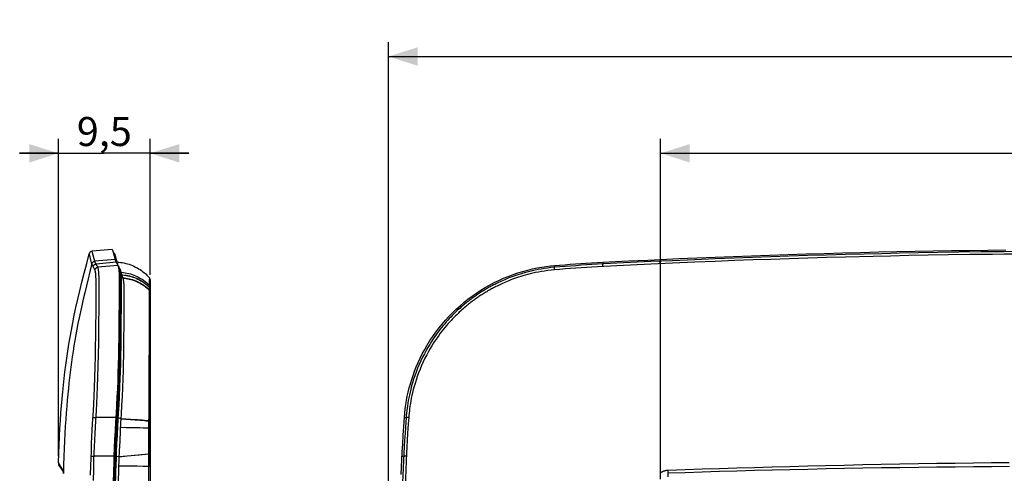
# Model space of a CAD drawing. Units: millimetres. Extents: x -110 to 94, y -83 to 105.
# Drawn here: x -110 to -9, y 58 to 105 of the extents above; entities that cross this region are included whole.
import ezdxf

# ---------------------------------------------------------------- set-up
doc = ezdxf.new("R2010")
doc.units = ezdxf.units.MM
doc.header["$LTSCALE"] = 16.335
doc.layers.get('0').update_dxf_attribs({"linetype": 'CONTINUOUS'})
for name, color, linetype in [('DRAFT', 7, 'CONTINUOUS'), ('RACCORDO', 7, 'CONTINUOUS'), ('SUPERFICI', 7, 'CONTINUOUS')]:
    doc.layers.add(name, color=color, linetype=linetype)
doc.styles.get("Standard").update_dxf_attribs({"font": 'txt', "width": 0.8})
doc.dimstyles.new('DIMSTYLE_1', dxfattribs={"dimtxt": 3, "dimasz": 3, "dimexe": 0.18, "dimexo": 0.0625, "dimgap": 0.09, "dimtad": 1, "dimdec": 1, "dimdsep": 46, "dimtxsty": 'STANDARD', "dimblk": '_FILLED', "dimblk1": '_FILLED', "dimblk2": '_FILLED', "dimcen": 0.09, "dimadec": 0, "dimazin": 0, "dimtfac": 1, "dimtdec": 1, "dimtofl": 0, "dimtmove": 0, "dimatfit": 3, "dimldrblk": '_FILLED', "dimfxl": 1, "dimtolj": 1, "dimarcsym": 0})
doc.dimstyles.new('DIMSTYLE_2', dxfattribs={"dimtxt": 3, "dimasz": 3, "dimexe": 0.18, "dimexo": 0.0625, "dimgap": 0.09, "dimtad": 1, "dimdsep": 46, "dimtxsty": 'STANDARD', "dimblk": '_FILLED', "dimblk1": '_FILLED', "dimblk2": '_FILLED', "dimcen": 0.09, "dimadec": 0, "dimazin": 0, "dimtfac": 1, "dimtofl": 0, "dimtmove": 0, "dimatfit": 3, "dimldrblk": '_FILLED', "dimfxl": 1, "dimtolj": 1, "dimarcsym": 0})

# ---------------------------------------------------------------- blocks, each defined once
blk = doc.blocks.new('_FILLED')
at = {"color": 0, "linetype": 'BYBLOCK'}
blk.add_solid([(0, 0), (-1, 0.317), (-1, -0.317)], dxfattribs=at)
blk = doc.blocks.new('*D0')
at = {"color": 7, "linetype": 'CONTINUOUS'}
for p, q in [((-106.4, 59.66), (-106.4, 92.47)), ((-96.91, 78.42), (-96.91, 92.47)), ((-106.4, 90.97), (-110.4, 90.97)), ((-110.4, 90.97), (-101.65, 90.97)), ((-92.91, 90.97), (-101.65, 90.97)), ((-96.91, 90.97), (-92.91, 90.97))]:
    blk.add_line(p, q, dxfattribs=at)
at = {"color": 7, "linetype": 'CONTINUOUS', "xscale": 3, "yscale": 3, "zscale": 3}
blk.add_blockref('_FILLED', (-106.4, 90.97), dxfattribs=at)
at = {"color": 7, "linetype": 'CONTINUOUS', "xscale": 3, "yscale": 3, "zscale": 3, "rotation": 180}
blk.add_blockref('_FILLED', (-96.91, 90.97), dxfattribs=at)
at = {"color": 7, "linetype": 'CONTINUOUS', "insert": (-101.65, 94.72), "char_height": 3, "width": 6.2143, "attachment_point": 2, "line_spacing_factor": 0.9}
blk.add_mtext('9,5', dxfattribs=at)
blk = doc.blocks.new('*D1')
at = {"color": 7, "linetype": 'CONTINUOUS'}
for p, q in [((-72.27, -0.47), (-72.27, 102.47)), ((74.23, -0.47), (74.23, 102.47)), ((-72.27, 100.97), (0.98, 100.97)), ((74.23, 100.97), (0.98, 100.97))]:
    blk.add_line(p, q, dxfattribs=at)
at = {"color": 7, "linetype": 'CONTINUOUS', "xscale": 3, "yscale": 3, "zscale": 3, "rotation": 180}
blk.add_blockref('_FILLED', (-72.27, 100.97), dxfattribs=at)
at = {"color": 7, "linetype": 'CONTINUOUS', "xscale": 3, "yscale": 3, "zscale": 3}
blk.add_blockref('_FILLED', (74.23, 100.97), dxfattribs=at)
at = {"color": 7, "linetype": 'CONTINUOUS', "insert": (0.98, 104.72), "char_height": 3, "width": 10.2857, "attachment_point": 2, "line_spacing_factor": 0.9}
blk.add_mtext('146,5', dxfattribs=at)
blk = doc.blocks.new('*D3')
at = {"color": 7, "linetype": 'CONTINUOUS'}
for p, q in [((-44.14, 57.28), (-44.14, 92.47)), ((46.09, 57.28), (46.09, 92.47)), ((-44.14, 90.97), (0.98, 90.97)), ((46.09, 90.97), (0.98, 90.97))]:
    blk.add_line(p, q, dxfattribs=at)
at = {"color": 7, "linetype": 'CONTINUOUS', "xscale": 3, "yscale": 3, "zscale": 3, "rotation": 180}
blk.add_blockref('_FILLED', (-44.14, 90.97), dxfattribs=at)
at = {"color": 7, "linetype": 'CONTINUOUS', "xscale": 3, "yscale": 3, "zscale": 3}
blk.add_blockref('_FILLED', (46.09, 90.97), dxfattribs=at)
at = {"color": 7, "linetype": 'CONTINUOUS', "insert": (0.98, 94.72), "char_height": 3, "width": 8.7857, "attachment_point": 2, "line_spacing_factor": 0.9}
blk.add_mtext('90,2', dxfattribs=at)

msp = doc.modelspace()

# ---------------------------------------------------------------- linework, layer by layer
at = {"color": 7, "linetype": 'CONTINUOUS'}
for p, q in [((-100.304, 79.612), (-100.28, 79.522)), ((-99.638, 77.342), (-99.634, 77.243)), ((-99.634, 77.243), (-99.63, 77.145)), ((-99.63, 77.145), (-99.627, 77.049)), ((-99.627, 77.049), (-99.624, 76.908)), ((-99.624, 76.908), (-99.621, 76.765)), ((-99.621, 76.765), (-99.619, 76.616)), ((-99.619, 76.616), (-99.617, 76.406)), ((-99.617, 76.406), (-99.616, 76.067)), ((-99.616, 75.611), (-99.623, 74.422)), ((-99.616, 76.067), (-99.616, 75.611)), ((-99.623, 74.422), (-99.635, 73.065)), ((-99.635, 73.065), (-99.648, 71.882)), ((-99.648, 71.882), (-99.661, 71.012)), ((-99.661, 71.012), (-99.679, 70.01)), ((-99.696, 69.281), (-99.716, 68.495)), ((-99.679, 70.01), (-99.696, 69.281)), ((-99.716, 68.495), (-99.742, 67.656)), ((-99.742, 67.656), (-99.774, 66.765)), ((-99.774, 66.765), (-99.813, 65.849)), ((-99.813, 65.849), (-99.857, 64.923)), ((-99.857, 64.923), (-99.906, 64.018)), ((-99.959, 63.136), (-100.006, 62.277)), ((-99.935, 63.536), (-99.959, 63.136)), ((-99.906, 64.018), (-99.935, 63.536)), ((-100.006, 62.277), (-100.06, 61.205)), ((-100.06, 61.205), (-100.103, 60.218)), ((-100.103, 60.218), (-100.134, 59.403)), ((-100.134, 59.403), (-100.167, 58.392)), ((-100.167, 58.392), (-100.205, 56.872))]:
    msp.add_line(p, q, dxfattribs=at)
msp.add_lwpolyline([(-99.713, 77.986), (-99.705, 77.954), (-99.697, 77.918), (-99.689, 77.881), (-99.683, 77.841), (-99.677, 77.801), (-99.671, 77.759), (-99.666, 77.716), (-99.661, 77.672), (-99.657, 77.627), (-99.653, 77.581), (-99.65, 77.535), (-99.646, 77.487), (-99.643, 77.439), (-99.64, 77.391), (-99.638, 77.342)], dxfattribs=at)
at = {"layer": 'DRAFT', "color": 7, "linetype": 'CONTINUOUS'}
for p, q in [((-100.824, 81.027), (-100.824, 81.025)), ((-100.824, 81.025), (-100.816, 80.998)), ((-100.816, 80.998), (-100.539, 79.999)), ((-100.345, 79.574), (-100.238, 79.367)), ((-50.699, 79.678), (-49.46, 79.743)), ((-49.46, 79.743), (-47.471, 79.842)), ((-47.471, 79.842), (-45.479, 79.938)), ((-45.479, 79.938), (-44.15, 79.999)), ((-100.113, 77.768), (-100.112, 77.267)), ((-100.115, 76.411), (-100.142, 73.14)), ((-100.112, 77.267), (-100.115, 76.411)), ((-100.142, 73.14), (-100.157, 71.842)), ((-100.157, 71.842), (-100.172, 70.945)), ((-100.172, 70.945), (-100.19, 70.041)), ((-96.913, 63.313), (-96.913, 71.101)), ((-100.19, 70.041), (-100.212, 69.159)), ((-100.238, 68.298), (-100.267, 67.456)), ((-100.212, 69.159), (-100.238, 68.298)), ((-100.267, 67.456), (-100.301, 66.619)), ((-100.301, 66.619), (-100.339, 65.784)), ((-100.339, 65.784), (-100.382, 64.946)), ((-100.382, 64.946), (-100.429, 64.096)), ((-96.913, 58.589), (-96.913, 63.285)), ((-70.697, 62.74), (-70.632, 63.667)), ((-100.534, 62.285), (-100.58, 61.391)), ((-70.755, 61.835), (-70.697, 62.74)), ((-100.58, 61.391), (-100.62, 60.518)), ((-70.806, 60.951), (-70.755, 61.835)), ((-100.62, 60.518), (-100.655, 59.667)), ((-70.957, 57.765), (-70.851, 60.089)), ((-70.851, 60.089), (-70.806, 60.951)), ((-100.655, 59.667), (-100.681, 58.927)), ((-100.704, 58.192), (-101.066, 41.885)), ((-100.681, 58.927), (-100.704, 58.192))]:
    msp.add_line(p, q, dxfattribs=at)
for points in [[(-44.15, 79.999), (-42.27, 80.083), (-40.39, 80.164), (-38.511, 80.24), (-36.631, 80.314), (-34.752, 80.383), (-32.872, 80.449), (-30.992, 80.512), (-29.112, 80.57), (-27.233, 80.626), (-25.353, 80.677), (-23.474, 80.726), (-21.595, 80.77), (-19.716, 80.811), (-17.839, 80.849), (-15.96, 80.882), (-14.082, 80.913), (-12.204, 80.94), (-10.325, 80.963), (-8.445, 80.983)], [(-100.539, 79.999), (-100.53, 79.969), (-100.52, 79.938), (-100.509, 79.906), (-100.497, 79.875), (-100.484, 79.842), (-100.469, 79.81), (-100.453, 79.777), (-100.436, 79.743), (-100.417, 79.709)], [(-100.417, 79.709), (-100.4, 79.678), (-100.382, 79.645), (-100.364, 79.611), (-100.345, 79.574)], [(-55.121, 79.367), (-54.588, 79.412), (-54.05, 79.455), (-53.506, 79.496), (-52.956, 79.536), (-52.4, 79.574), (-51.839, 79.611), (-51.272, 79.645), (-50.699, 79.678)], [(-100.238, 79.367), (-100.219, 79.326), (-100.201, 79.269)], [(-100.201, 79.269), (-100.186, 79.195), (-100.171, 79.104), (-100.157, 78.996), (-100.146, 78.871), (-100.136, 78.728), (-100.128, 78.568), (-100.122, 78.392), (-100.118, 78.201), (-100.114, 77.993), (-100.113, 77.768)], [(-70.632, 63.667), (-70.594, 64.113), (-70.544, 64.556), (-70.482, 64.997), (-70.41, 65.432), (-70.327, 65.865), (-70.232, 66.296), (-70.125, 66.727), (-70.007, 67.157), (-69.875, 67.589), (-69.732, 68.021), (-69.575, 68.453), (-69.401, 68.892), (-69.21, 69.337), (-69.003, 69.786), (-68.777, 70.239), (-68.531, 70.696), (-68.266, 71.155), (-67.987, 71.606), (-67.694, 72.048), (-67.386, 72.482), (-67.065, 72.906), (-66.732, 73.319), (-66.385, 73.721), (-66.026, 74.113), (-65.654, 74.494), (-65.269, 74.863), (-64.874, 75.22), (-64.47, 75.564), (-64.054, 75.895), (-63.627, 76.213), (-63.187, 76.52), (-62.736, 76.815), (-62.278, 77.093), (-61.814, 77.355), (-61.343, 77.602), (-60.866, 77.834), (-60.382, 78.05), (-59.892, 78.252), (-59.396, 78.438), (-58.891, 78.609), (-58.381, 78.764), (-57.877, 78.902), (-57.382, 79.02), (-56.897, 79.12), (-56.426, 79.205), (-55.973, 79.275), (-55.537, 79.329), (-55.121, 79.367)], [(-100.429, 64.096), (-100.483, 63.201), (-100.534, 62.285)]]:
    msp.add_lwpolyline(points, dxfattribs=at)
at = {"layer": 'RACCORDO', "color": 253, "linetype": 'CONTINUOUS'}
for p, q in [((-102.956, 79.664), (-103.196, 80.538)), ((-100.436, 79.742), (-100.7, 80.698)), ((-26.99, 80.451), (-28.946, 80.394)), ((-25.034, 80.504), (-26.99, 80.451)), ((-23.104, 80.553), (-25.034, 80.504)), ((-21.286, 80.595), (-23.104, 80.553)), ((-19.437, 80.635), (-21.286, 80.595)), ((-17.51, 80.673), (-19.437, 80.635)), ((-16.502, 80.43), (-18.483, 80.393)), ((-15.473, 80.709), (-17.51, 80.673)), ((-14.408, 80.465), (-16.502, 80.43)), ((-13.318, 80.742), (-15.473, 80.709)), ((-12.193, 80.497), (-14.408, 80.465)), ((-11.04, 80.773), (-13.318, 80.742)), ((-8.628, 80.799), (-11.04, 80.773)), ((-102.927, 79.557), (-102.956, 79.664)), ((-102.926, 79.554), (-102.927, 79.557)), ((-102.926, 79.554), (-102.918, 79.584)), ((-100.539, 79.999), (-102.618, 79.817)), ((-100.417, 79.709), (-102.496, 79.528)), ((-102.403, 79.356), (-102.442, 79.431)), ((-48.682, 79.6), (-50.678, 79.497)), ((-50.121, 79.709), (-50.111, 79.528)), ((-45.151, 79.771), (-48.682, 79.6)), ((-45.143, 79.51), (-48.677, 79.339)), ((-42.925, 79.872), (-45.151, 79.771)), ((-42.917, 79.611), (-45.143, 79.51)), ((-44.206, 79.658), (-44.208, 79.724)), ((-44.201, 79.554), (-44.206, 79.658)), ((-44.201, 79.554), (-44.201, 57.898)), ((-44.15, 79.999), (-44.148, 79.817)), ((-44.144, 79.661), (-44.147, 79.726)), ((-44.14, 79.557), (-44.144, 79.661)), ((-40.618, 79.972), (-42.925, 79.872)), ((-40.611, 79.711), (-42.917, 79.611)), ((-38.511, 80.058), (-40.618, 79.972)), ((-38.504, 79.798), (-40.611, 79.711)), ((-36.528, 80.135), (-38.511, 80.058)), ((-36.521, 79.875), (-38.504, 79.798)), ((-34.631, 80.205), (-36.528, 80.135)), ((-34.624, 79.945), (-36.521, 79.875)), ((-32.755, 80.271), (-34.631, 80.205)), ((-32.749, 80.01), (-34.624, 79.945)), ((-30.864, 80.334), (-32.755, 80.271)), ((-30.859, 80.073), (-32.749, 80.01)), ((-28.946, 80.394), (-30.864, 80.334)), ((-28.941, 80.133), (-30.859, 80.073)), ((-26.985, 80.19), (-28.941, 80.133)), ((-25.029, 80.243), (-26.985, 80.19)), ((-22.181, 80.314), (-25.029, 80.243)), ((-20.369, 80.354), (-22.181, 80.314)), ((-18.483, 80.393), (-20.369, 80.354)), ((-102.622, 78.923), (-102.731, 79.132)), ((-102.313, 79.186), (-102.403, 79.356)), ((-100.238, 79.367), (-102.313, 79.186)), ((-100.197, 79.323), (-100.189, 79.311)), ((-100.189, 79.311), (-100.186, 79.307)), ((-100.113, 79.04), (-100.182, 79.172)), ((-100.113, 79.04), (-100.164, 79.047)), ((-55.121, 79.367), (-55.104, 79.186)), ((-48.677, 79.339), (-50.673, 79.235)), ((-50.109, 79.32), (-50.11, 79.371)), ((-50.106, 79.266), (-50.109, 79.32)), ((-102.499, 77.797), (-102.503, 77.942)), ((-102.496, 77.654), (-102.499, 77.797)), ((-102.494, 77.513), (-102.496, 77.654)), ((-102.492, 77.31), (-102.494, 77.513)), ((-102.192, 78.117), (-102.196, 78.264)), ((-102.188, 77.97), (-102.192, 78.117)), ((-102.183, 77.548), (-102.185, 77.754)), ((-102.181, 77.231), (-102.183, 77.548)), ((-99.987, 77.522), (-99.991, 77.796)), ((-99.986, 77.202), (-99.987, 77.522)), ((-99.864, 77.425), (-99.868, 77.697)), ((-99.863, 77.107), (-99.864, 77.425)), ((-97.004, 77.508), (-97.005, 77.364)), ((-97.005, 77.364), (-97.005, 77.32)), ((-97.001, 77.682), (-97.004, 77.508)), ((-96.999, 77.815), (-97.001, 77.682)), ((-96.996, 77.915), (-96.999, 77.815)), ((-96.993, 77.994), (-96.996, 77.915)), ((-96.989, 78.115), (-96.989, 78.114)), ((-102.496, 75.52), (-102.49, 76.658)), ((-102.49, 76.998), (-102.492, 77.31)), ((-102.49, 76.658), (-102.49, 76.998)), ((-102.187, 75.647), (-102.181, 76.824)), ((-102.181, 76.824), (-102.181, 77.231)), ((-100.01, 73.496), (-99.987, 76.611)), ((-99.987, 76.611), (-99.986, 77.202)), ((-99.899, 72.225), (-99.863, 76.52)), ((-99.863, 76.52), (-99.863, 77.107)), ((-97.005, 77.32), (-97.005, 77.275)), ((-97.005, 77.275), (-97.004, 77.229)), ((-97.004, 77.229), (-97.003, 77.181)), ((-97.003, 77.181), (-97.003, 77.157)), ((-97.003, 77.157), (-97.003, 77.15)), ((-97.003, 77.149), (-96.997, 76.846)), ((-96.985, 77.13), (-97.003, 77.149)), ((-96.995, 76.578), (-96.998, 76.05)), ((-96.997, 76.846), (-96.996, 76.811)), ((-96.996, 76.811), (-96.996, 76.749)), ((-96.996, 76.749), (-96.995, 76.578)), ((-96.969, 77.109), (-96.985, 77.13)), ((-96.954, 77.087), (-96.969, 77.109)), ((-96.951, 76.751), (-96.965, 76.775)), ((-96.942, 77.064), (-96.954, 77.087)), ((-96.94, 76.728), (-96.951, 76.754)), ((-96.93, 76.705), (-96.94, 76.731)), ((-96.923, 76.681), (-96.93, 76.708)), ((-96.918, 76.656), (-96.923, 76.684)), ((-96.915, 76.962), (-96.918, 76.996)), ((-96.915, 76.631), (-96.918, 76.659)), ((-96.913, 76.936), (-96.915, 76.97)), ((-96.913, 76.606), (-96.915, 76.634)), ((-102.528, 72.058), (-102.496, 75.52)), ((-102.213, 72.677), (-102.187, 75.647)), ((-102.23, 71.412), (-102.213, 72.677)), ((-97.028, 72.381), (-97.04, 67.905)), ((-102.544, 70.984), (-102.528, 72.058)), ((-102.254, 70.126), (-102.23, 71.412)), ((-100.049, 70.577), (-100.034, 71.441)), ((-99.918, 70.953), (-99.899, 72.225)), ((-102.563, 70.01), (-102.544, 70.984)), ((-100.067, 69.715), (-100.049, 70.577)), ((-99.934, 70.093), (-99.918, 70.953)), ((-102.591, 68.895), (-102.563, 70.01)), ((-102.282, 68.991), (-102.254, 70.126)), ((-100.09, 68.855), (-100.067, 69.715)), ((-99.979, 68.397), (-99.955, 69.237)), ((-99.955, 69.237), (-99.934, 70.093)), ((-102.626, 67.772), (-102.591, 68.895)), ((-102.317, 67.849), (-102.282, 68.991)), ((-100.115, 68.038), (-100.09, 68.855)), ((-100.005, 67.612), (-99.979, 68.397)), ((-102.664, 66.771), (-102.626, 67.772)), ((-102.354, 66.829), (-102.317, 67.849)), ((-100.171, 66.56), (-100.142, 67.274)), ((-100.142, 67.274), (-100.115, 68.038)), ((-100.033, 66.877), (-100.005, 67.612)), ((-97.04, 67.905), (-97.048, 66.042)), ((-102.702, 65.882), (-102.664, 66.771)), ((-102.392, 65.924), (-102.354, 66.829)), ((-100.216, 65.571), (-100.171, 66.56)), ((-100.077, 65.863), (-100.033, 66.877)), ((-102.741, 65.082), (-102.702, 65.882)), ((-102.431, 65.11), (-102.392, 65.924)), ((-100.263, 64.681), (-100.216, 65.571)), ((-100.123, 64.944), (-100.077, 65.863)), ((-97.048, 66.042), (-97.058, 64.198)), ((-102.858, 63.011), (-102.78, 64.348)), ((-102.78, 64.348), (-102.741, 65.082)), ((-102.471, 64.362), (-102.431, 65.11)), ((-100.169, 64.12), (-100.123, 64.944)), ((-97.058, 64.198), (-97.067, 62.835)), ((-100.455, 63.668), (-102.511, 63.652)), ((-100.25, 62.734), (-100.169, 64.12)), ((-99.935, 63.536), (-100.199, 63.615)), ((-99.935, 63.536), (-99.433, 63.507)), ((-99.932, 63.572), (-99.431, 63.542)), ((-99.433, 63.507), (-98.937, 63.475)), ((-99.431, 63.542), (-98.935, 63.508)), ((-98.937, 63.475), (-98.449, 63.439)), ((-70.632, 63.668), (-70.453, 63.652)), ((-70.453, 63.652), (-70.521, 62.681)), ((-70.182, 63.651), (-70.228, 63.01)), ((-102.93, 61.656), (-102.895, 62.344)), ((-102.895, 62.344), (-102.858, 63.011)), ((-102.602, 62.001), (-102.567, 62.682)), ((-100.423, 61.863), (-100.375, 62.748)), ((-100.298, 61.85), (-100.25, 62.734)), ((-99.986, 62.651), (-99.376, 62.647)), ((-99.376, 62.647), (-98.774, 62.639)), ((-98.774, 62.639), (-98.379, 62.632)), ((-98.379, 62.632), (-97.993, 62.623)), ((-97.993, 62.623), (-97.615, 62.613)), ((-97.067, 62.835), (-97.064, 55.042)), ((-70.521, 62.681), (-70.565, 62)), ((-70.228, 63.01), (-70.294, 61.999)), ((-102.962, 60.968), (-102.93, 61.656)), ((-102.666, 60.631), (-102.636, 61.313)), ((-102.636, 61.313), (-102.602, 62.001)), ((-100.465, 60.977), (-100.423, 61.863)), ((-100.34, 60.965), (-100.298, 61.85)), ((-70.606, 61.312), (-70.643, 60.63)), ((-70.565, 62), (-70.606, 61.312)), ((-70.335, 61.311), (-70.372, 60.629)), ((-70.294, 61.999), (-70.335, 61.311)), ((-103.023, 59.41), (-102.99, 60.299)), ((-102.99, 60.299), (-102.962, 60.968)), ((-102.692, 59.976), (-102.666, 60.631)), ((-100.529, 59.433), (-100.504, 60.088)), ((-100.504, 60.088), (-100.465, 60.977)), ((-100.404, 59.423), (-100.379, 60.078)), ((-100.379, 60.078), (-100.34, 60.965)), ((-70.643, 60.63), (-70.677, 59.976)), ((-70.372, 60.629), (-70.405, 59.975)), ((-103.046, 58.716), (-103.023, 59.41)), ((-102.748, 58.292), (-102.72, 59.173)), ((-102.72, 59.173), (-102.692, 59.976)), ((-100.655, 59.667), (-102.703, 59.658)), ((-100.552, 58.79), (-100.529, 59.433)), ((-100.426, 58.781), (-100.404, 59.423)), ((-100.128, 59.584), (-100.396, 59.634)), ((-98.858, 59.704), (-100.128, 59.584)), ((-100.127, 59.607), (-99.277, 59.689)), ((-99.277, 59.689), (-98.039, 59.804)), ((-97.069, 59.868), (-98.858, 59.704)), ((-98.039, 59.804), (-97.069, 59.893)), ((-70.871, 59.667), (-70.692, 59.657)), ((-70.677, 59.976), (-70.85, 56.138)), ((-70.443, 59.148), (-70.65, 54.44)), ((-70.503, 59.659), (-70.553, 59.66)), ((-70.405, 59.975), (-70.443, 59.148)), ((-106.382, 58.998), (-106.396, 59.023)), ((-106.365, 58.967), (-106.382, 58.998)), ((-106.341, 58.923), (-106.365, 58.967)), ((-106.309, 58.867), (-106.341, 58.923)), ((-106.195, 58.673), (-106.221, 58.717)), ((-106.138, 58.58), (-106.195, 58.673)), ((-105.882, 58.121), (-105.883, 58.135)), ((-105.882, 58.106), (-105.882, 58.121)), ((-105.881, 58.09), (-105.882, 58.106)), ((-105.881, 58.072), (-105.881, 58.09)), ((-105.881, 58.047), (-105.881, 58.072)), ((-105.88, 58.023), (-105.88, 58.043)), ((-105.854, 58.774), (-105.878, 57.898)), ((-103.075, 57.691), (-103.046, 58.716)), ((-102.779, 57.147), (-102.748, 58.292)), ((-100.608, 56.664), (-100.571, 58.132)), ((-100.571, 58.132), (-100.552, 58.79)), ((-100.489, 56.375), (-100.446, 58.123)), ((-100.446, 58.123), (-100.426, 58.781)), ((-99.513, 58.64), (-100.159, 58.645)), ((-98.876, 58.632), (-99.513, 58.64)), ((-98.252, 58.622), (-98.876, 58.632)), ((-97.648, 58.609), (-98.252, 58.622)), ((-97.068, 58.593), (-97.648, 58.609)), ((-97.004, 58.592), (-97.068, 58.593)), ((-43.379, 58.092), (-43.383, 58.194)), ((-43.375, 57.994), (-43.379, 58.092)), ((-105.88, 57.995), (-105.879, 58.011)), ((-105.879, 57.953), (-105.879, 57.976)), ((-105.879, 57.894), (-105.878, 57.925)), ((-43.371, 57.903), (-43.375, 57.994)), ((-43.371, 57.543), (-43.371, 57.903))]:
    msp.add_line(p, q, dxfattribs=at)
at = {"layer": 'RACCORDO', "color": 7, "linetype": 'CONTINUOUS'}
for p, q in [((-100.824, 81.027), (-102.901, 80.846)), ((-100.7, 80.698), (-100.734, 80.703)), ((-100.293, 79.559), (-100.577, 80.59)), ((-100.337, 79.732), (-100.577, 80.59)), ((-100.242, 79.417), (-100.254, 79.446)), ((-100.186, 79.307), (-100.2, 79.331)), ((-100.186, 79.307), (-100.186, 79.307)), ((-100.169, 79.277), (-100.186, 79.307)), ((-100.088, 79.126), (-100.13, 79.204)), ((-100.067, 79.085), (-100.088, 79.126)), ((-100.002, 78.962), (-100.067, 79.085)), ((-100.002, 78.963), (-100.002, 78.962)), ((-99.954, 78.836), (-99.958, 78.848)), ((-96.913, 77.916), (-96.913, 55.048)), ((-106.396, 59.007), (-106.396, 59.023)), ((-106.396, 59.007), (-106.395, 58.966)), ((-106.296, 58.64), (-106.279, 58.612)), ((-106.283, 58.619), (-105.88, 58.013)), ((-106.279, 58.612), (-106.283, 58.619)), ((-105.883, 58.1), (-105.883, 58.093)), ((-105.883, 58.093), (-105.882, 58.084)), ((-105.882, 58.084), (-105.882, 58.073)), ((-105.882, 58.073), (-105.881, 58.061)), ((-105.881, 58.061), (-105.881, 58.047)), ((-105.881, 58.047), (-105.88, 58.023)), ((-105.88, 58.023), (-105.88, 57.995)), ((-105.88, 57.995), (-105.879, 57.953)), ((-105.879, 57.953), (-105.879, 57.894))]:
    msp.add_line(p, q, dxfattribs=at)
for points in [[(-106.396, 59.023), (-106.364, 59.944), (-106.327, 60.836), (-106.286, 61.7), (-106.241, 62.536), (-106.191, 63.345), (-106.137, 64.13), (-106.079, 64.884), (-106.017, 65.609), (-105.95, 66.322), (-105.88, 67.013), (-105.806, 67.684), (-105.724, 68.369), (-105.632, 69.08), (-105.532, 69.803), (-105.424, 70.529), (-105.309, 71.248), (-105.186, 71.969), (-105.053, 72.707), (-104.907, 73.461), (-104.751, 74.231), (-104.578, 75.034), (-104.388, 75.877), (-104.181, 76.751), (-103.959, 77.656), (-103.723, 78.593), (-103.472, 79.567), (-103.209, 80.584)], [(-100.336, 79.727), (-100.155, 79.714), (-99.974, 79.695), (-99.795, 79.668), (-99.616, 79.635), (-99.439, 79.595), (-99.263, 79.548), (-99.09, 79.495), (-98.918, 79.435), (-98.749, 79.369), (-98.583, 79.296), (-98.419, 79.217), (-98.258, 79.132), (-98.101, 79.041), (-97.947, 78.944), (-97.798, 78.842), (-97.652, 78.733), (-97.51, 78.62), (-97.372, 78.501), (-97.24, 78.377), (-97.112, 78.248), (-96.989, 78.115)], [(-100.254, 79.446), (-100.265, 79.475), (-100.276, 79.504), (-100.285, 79.534), (-100.293, 79.559)], [(-100.2, 79.331), (-100.215, 79.359), (-100.229, 79.388), (-100.242, 79.417)], [(-100.13, 79.204), (-100.15, 79.241), (-100.169, 79.277)], [(-99.954, 78.836), (-99.978, 78.909), (-100.002, 78.963)], [(-106.395, 58.966), (-106.392, 58.921), (-106.385, 58.876), (-106.376, 58.833), (-106.364, 58.791), (-106.35, 58.751), (-106.334, 58.712), (-106.316, 58.675), (-106.296, 58.64)], [(-105.883, 58.105), (-105.883, 58.106), (-105.883, 58.107), (-105.884, 58.107), (-105.883, 58.107), (-105.883, 58.106), (-105.883, 58.105), (-105.883, 58.103), (-105.883, 58.1)]]:
    msp.add_lwpolyline(points, dxfattribs=at)
at = {"layer": 'RACCORDO', "color": 253, "linetype": 'CONTINUOUS'}
for points in [[(-103.196, 80.538), (-103.202, 80.559), (-103.205, 80.568), (-103.207, 80.575), (-103.208, 80.58), (-103.209, 80.583), (-103.209, 80.584)], [(-102.617, 79.815), (-102.859, 80.692), (-102.901, 80.844)], [(-8.626, 80.538), (-9.849, 80.525), (-12.193, 80.497)], [(0.979, 80.846), (-0.51, 80.844), (-1.961, 80.841), (-3.372, 80.836), (-4.742, 80.829), (-6.074, 80.821), (-8.628, 80.799)], [(0.979, 80.584), (-0.51, 80.583), (-1.96, 80.58), (-3.371, 80.575), (-4.741, 80.568), (-6.073, 80.559), (-8.626, 80.538)], [(-102.926, 79.554), (-103.129, 78.764), (-103.322, 78.004), (-103.505, 77.27), (-103.677, 76.561), (-103.837, 75.877), (-103.988, 75.216), (-104.126, 74.582), (-104.254, 73.972), (-104.375, 73.373), (-104.489, 72.781), (-104.595, 72.2), (-104.696, 71.625), (-104.79, 71.057), (-104.879, 70.498), (-104.962, 69.943), (-105.04, 69.395), (-105.112, 68.854), (-105.181, 68.311), (-105.246, 67.768), (-105.307, 67.222), (-105.367, 66.655), (-105.425, 66.068), (-105.48, 65.463), (-105.533, 64.828), (-105.584, 64.164), (-105.633, 63.473), (-105.678, 62.755), (-105.72, 62.01), (-105.759, 61.24), (-105.794, 60.444), (-105.825, 59.622), (-105.854, 58.774)], [(-102.787, 79.235), (-102.818, 79.29), (-102.831, 79.314), (-102.844, 79.339), (-102.856, 79.364), (-102.867, 79.389), (-102.878, 79.414), (-102.888, 79.439), (-102.897, 79.464), (-102.905, 79.487), (-102.913, 79.51), (-102.92, 79.532), (-102.926, 79.554)], [(-102.918, 79.584), (-102.908, 79.611), (-102.895, 79.636), (-102.88, 79.661), (-102.863, 79.684), (-102.845, 79.706), (-102.825, 79.726), (-102.803, 79.745), (-102.779, 79.762), (-102.755, 79.776), (-102.729, 79.789), (-102.702, 79.799), (-102.675, 79.808), (-102.647, 79.814), (-102.618, 79.817)], [(-102.917, 79.581), (-102.907, 79.608), (-102.894, 79.634), (-102.879, 79.658), (-102.863, 79.681), (-102.844, 79.703), (-102.824, 79.724), (-102.802, 79.742), (-102.779, 79.759), (-102.754, 79.773), (-102.728, 79.786), (-102.701, 79.797), (-102.674, 79.805), (-102.646, 79.811), (-102.617, 79.815)], [(-102.805, 79.266), (-102.796, 79.293), (-102.786, 79.32), (-102.773, 79.346), (-102.758, 79.371), (-102.742, 79.394), (-102.723, 79.416), (-102.703, 79.436), (-102.681, 79.455), (-102.657, 79.472), (-102.633, 79.486), (-102.607, 79.499), (-102.58, 79.51), (-102.553, 79.518), (-102.525, 79.524), (-102.496, 79.528)], [(-102.479, 79.497), (-102.51, 79.552), (-102.523, 79.576), (-102.535, 79.6), (-102.547, 79.625), (-102.559, 79.651), (-102.57, 79.675), (-102.579, 79.7), (-102.589, 79.725), (-102.597, 79.748), (-102.605, 79.771), (-102.611, 79.793), (-102.617, 79.815)], [(-102.442, 79.431), (-102.461, 79.465), (-102.479, 79.497)], [(-100.387, 79.662), (-100.374, 79.657), (-100.361, 79.65), (-100.349, 79.642), (-100.338, 79.633), (-100.328, 79.623), (-100.319, 79.612)], [(-100.319, 79.612), (-100.31, 79.6), (-100.303, 79.588), (-100.298, 79.574), (-100.293, 79.561)], [(-50.678, 79.497), (-51.243, 79.465), (-51.805, 79.431), (-52.364, 79.394), (-52.92, 79.356), (-53.472, 79.316), (-54.02, 79.275), (-54.564, 79.231), (-55.104, 79.186)], [(-50.11, 79.371), (-50.112, 79.416), (-50.112, 79.436), (-50.112, 79.455), (-50.113, 79.472), (-50.113, 79.486), (-50.113, 79.499), (-50.112, 79.51), (-50.112, 79.518), (-50.111, 79.524), (-50.111, 79.528)], [(-44.208, 79.724), (-44.209, 79.759), (-44.209, 79.773), (-44.209, 79.786), (-44.21, 79.797), (-44.21, 79.805), (-44.21, 79.811), (-44.209, 79.815)], [(-44.147, 79.726), (-44.148, 79.762), (-44.148, 79.776), (-44.148, 79.789), (-44.148, 79.799), (-44.148, 79.808), (-44.148, 79.814), (-44.148, 79.817)], [(-102.731, 79.132), (-102.751, 79.168), (-102.769, 79.203), (-102.787, 79.235)], [(-102.622, 78.923), (-102.613, 78.951), (-102.603, 78.977), (-102.59, 79.003), (-102.576, 79.028), (-102.559, 79.052), (-102.54, 79.074), (-102.52, 79.094), (-102.498, 79.113), (-102.475, 79.13), (-102.45, 79.145), (-102.424, 79.157), (-102.397, 79.168), (-102.37, 79.177), (-102.342, 79.183), (-102.313, 79.186)], [(-102.503, 77.942), (-102.505, 78.014), (-102.508, 78.087), (-102.511, 78.159), (-102.515, 78.23), (-102.519, 78.3), (-102.524, 78.37), (-102.529, 78.438), (-102.535, 78.505), (-102.542, 78.569), (-102.549, 78.631), (-102.558, 78.691), (-102.568, 78.747), (-102.579, 78.798), (-102.592, 78.845), (-102.606, 78.886), (-102.622, 78.923)], [(-102.196, 78.264), (-102.199, 78.337), (-102.202, 78.41), (-102.206, 78.483), (-102.21, 78.554), (-102.215, 78.625), (-102.22, 78.694), (-102.226, 78.762), (-102.233, 78.827), (-102.241, 78.891), (-102.249, 78.951), (-102.259, 79.007), (-102.27, 79.06), (-102.283, 79.108), (-102.297, 79.151), (-102.313, 79.186)], [(-100.233, 79.356), (-100.228, 79.353), (-100.217, 79.344), (-100.206, 79.334), (-100.197, 79.323)], [(-100.094, 78.996), (-100.103, 79.019), (-100.113, 79.04)], [(-100.113, 79.04), (-100.099, 79.037), (-100.085, 79.033), (-100.072, 79.028), (-100.059, 79.021), (-100.047, 79.014), (-100.036, 79.005), (-100.025, 78.995), (-100.016, 78.984), (-100.008, 78.972), (-100.002, 78.963)], [(-100.051, 78.817), (-100.058, 78.852), (-100.064, 78.885), (-100.071, 78.916), (-100.078, 78.944), (-100.085, 78.97), (-100.094, 78.996)], [(-99.991, 77.796), (-99.993, 77.917), (-99.996, 78.027), (-99.999, 78.128), (-100.002, 78.22), (-100.006, 78.305), (-100.01, 78.383), (-100.014, 78.455), (-100.019, 78.521), (-100.024, 78.583), (-100.029, 78.639), (-100.034, 78.69), (-100.04, 78.736), (-100.046, 78.778), (-100.051, 78.817)], [(-99.941, 78.78), (-99.948, 78.81), (-99.954, 78.836)], [(-99.868, 77.697), (-99.87, 77.817), (-99.873, 77.927), (-99.876, 78.027), (-99.879, 78.119), (-99.883, 78.203), (-99.887, 78.28), (-99.891, 78.352), (-99.896, 78.418), (-99.901, 78.479), (-99.906, 78.534), (-99.912, 78.585), (-99.917, 78.631), (-99.923, 78.673), (-99.929, 78.712), (-99.935, 78.747), (-99.941, 78.78)], [(-99.913, 78.689), (-99.867, 78.685), (-99.679, 78.662), (-99.491, 78.631), (-99.306, 78.594), (-99.122, 78.549), (-98.94, 78.498), (-98.761, 78.439), (-98.584, 78.374), (-98.41, 78.302), (-98.24, 78.223), (-98.072, 78.138), (-97.908, 78.046), (-97.748, 77.948), (-97.591, 77.844), (-97.438, 77.733), (-97.289, 77.616), (-97.144, 77.493), (-97.005, 77.364)], [(-99.835, 78.415), (-99.756, 78.41), (-99.574, 78.391), (-99.393, 78.365), (-99.214, 78.332), (-99.036, 78.291), (-98.86, 78.243), (-98.687, 78.188), (-98.516, 78.127), (-98.348, 78.058), (-98.182, 77.983), (-98.02, 77.901), (-97.862, 77.813), (-97.708, 77.718), (-97.558, 77.618), (-97.412, 77.511), (-97.271, 77.399), (-97.134, 77.281), (-97.003, 77.157)], [(-99.832, 78.405), (-99.75, 78.399), (-99.568, 78.381), (-99.388, 78.355), (-99.209, 78.321), (-99.031, 78.281), (-98.856, 78.233), (-98.683, 78.178), (-98.512, 78.117), (-98.344, 78.048), (-98.179, 77.973), (-98.018, 77.892), (-97.86, 77.803), (-97.706, 77.709), (-97.556, 77.609), (-97.411, 77.502), (-97.27, 77.39), (-97.134, 77.272), (-97.003, 77.149)], [(-55.104, 79.186), (-55.474, 79.151), (-55.831, 79.109), (-56.173, 79.061), (-56.5, 79.009), (-56.813, 78.952), (-57.113, 78.892), (-57.402, 78.829), (-57.678, 78.764), (-57.943, 78.697), (-58.198, 78.628), (-58.442, 78.558), (-58.677, 78.487), (-58.903, 78.415), (-59.12, 78.342), (-59.33, 78.269), (-59.531, 78.196), (-59.725, 78.123), (-59.911, 78.049), (-60.091, 77.977), (-60.263, 77.904), (-60.429, 77.833), (-60.588, 77.762), (-60.741, 77.692), (-60.888, 77.623), (-61.028, 77.556), (-61.163, 77.49), (-61.292, 77.425), (-61.415, 77.362), (-61.534, 77.3), (-61.647, 77.24), (-61.756, 77.181), (-61.861, 77.123), (-61.962, 77.066), (-62.061, 77.01), (-62.158, 76.953), (-62.256, 76.896), (-62.358, 76.835), (-62.461, 76.772), (-62.564, 76.708), (-62.666, 76.644), (-62.768, 76.579), (-62.869, 76.514), (-62.968, 76.449), (-63.066, 76.383), (-63.164, 76.317), (-63.26, 76.251), (-63.356, 76.184), (-63.452, 76.116), (-63.548, 76.047), (-63.645, 75.976), (-63.743, 75.903), (-63.843, 75.828), (-63.945, 75.75), (-64.05, 75.669), (-64.157, 75.584), (-64.268, 75.495), (-64.382, 75.401), (-64.5, 75.303), (-64.622, 75.2), (-64.746, 75.092), (-64.873, 74.98), (-65.003, 74.863), (-65.136, 74.741), (-65.271, 74.614), (-65.409, 74.481), (-65.55, 74.342), (-65.694, 74.197), (-65.842, 74.044), (-65.992, 73.884), (-66.146, 73.717), (-66.303, 73.541), (-66.463, 73.357), (-66.625, 73.164), (-66.79, 72.961), (-66.959, 72.748), (-67.129, 72.525), (-67.302, 72.29), (-67.478, 72.043), (-67.655, 71.783), (-67.834, 71.51), (-68.016, 71.221), (-68.198, 70.916), (-68.381, 70.595), (-68.563, 70.257), (-68.747, 69.899), (-68.927, 69.523), (-69.099, 69.141), (-69.263, 68.752), (-69.417, 68.357), (-69.556, 67.974), (-69.679, 67.61), (-69.788, 67.26), (-69.886, 66.922), (-69.972, 66.597), (-70.049, 66.285), (-70.117, 65.983), (-70.178, 65.692), (-70.231, 65.412), (-70.277, 65.14), (-70.318, 64.876), (-70.354, 64.621), (-70.385, 64.371), (-70.412, 64.126), (-70.434, 63.887), (-70.453, 63.652)], [(-55.096, 78.923), (-55.46, 78.886), (-55.81, 78.845), (-56.145, 78.799), (-56.466, 78.748), (-56.773, 78.692), (-57.068, 78.633), (-57.351, 78.572), (-57.622, 78.507), (-57.883, 78.441), (-58.133, 78.373), (-58.373, 78.304), (-58.604, 78.234), (-58.826, 78.163), (-59.039, 78.091), (-59.245, 78.02), (-59.443, 77.948), (-59.633, 77.875), (-59.816, 77.803), (-59.992, 77.732), (-60.162, 77.661), (-60.325, 77.59), (-60.481, 77.52), (-60.632, 77.452), (-60.776, 77.384), (-60.914, 77.318), (-61.046, 77.253), (-61.173, 77.189), (-61.295, 77.127), (-61.411, 77.066), (-61.523, 77.006), (-61.629, 76.948), (-61.732, 76.892), (-61.832, 76.836), (-61.929, 76.78), (-62.024, 76.725), (-62.121, 76.668), (-62.221, 76.608), (-62.322, 76.546), (-62.423, 76.484), (-62.524, 76.42), (-62.624, 76.356), (-62.723, 76.292), (-62.821, 76.228), (-62.918, 76.163), (-63.013, 76.098), (-63.108, 76.033), (-63.202, 75.967), (-63.297, 75.9), (-63.392, 75.832), (-63.487, 75.763), (-63.583, 75.691), (-63.682, 75.617), (-63.782, 75.541), (-63.885, 75.46), (-63.991, 75.377), (-64.1, 75.289), (-64.212, 75.197), (-64.328, 75.1), (-64.448, 74.999), (-64.57, 74.893), (-64.695, 74.782), (-64.823, 74.667), (-64.953, 74.547), (-65.087, 74.422), (-65.222, 74.292), (-65.361, 74.155), (-65.503, 74.012), (-65.648, 73.862), (-65.796, 73.705), (-65.948, 73.54), (-66.102, 73.367), (-66.259, 73.186), (-66.419, 72.996), (-66.582, 72.797), (-66.747, 72.588), (-66.915, 72.368), (-67.085, 72.137), (-67.258, 71.894), (-67.433, 71.638), (-67.609, 71.37), (-67.787, 71.086), (-67.966, 70.786), (-68.147, 70.471), (-68.326, 70.139), (-68.505, 69.787), (-68.683, 69.417), (-68.852, 69.043), (-69.013, 68.66), (-69.164, 68.271), (-69.302, 67.895), (-69.423, 67.538), (-69.529, 67.194), (-69.626, 66.862), (-69.711, 66.543), (-69.786, 66.236), (-69.853, 65.94), (-69.912, 65.654), (-69.964, 65.379), (-70.01, 65.112), (-70.051, 64.853), (-70.085, 64.602), (-70.116, 64.357), (-70.142, 64.116), (-70.164, 63.881), (-70.182, 63.651)], [(-55.096, 78.923), (-55.1, 78.977), (-55.101, 79.003), (-55.103, 79.028), (-55.104, 79.052), (-55.105, 79.074), (-55.106, 79.094), (-55.107, 79.113), (-55.107, 79.13), (-55.107, 79.145), (-55.107, 79.157), (-55.107, 79.168), (-55.106, 79.177), (-55.105, 79.183), (-55.104, 79.186)], [(-50.673, 79.235), (-51.237, 79.203), (-51.799, 79.168), (-52.357, 79.132), (-52.913, 79.094), (-53.465, 79.054), (-54.013, 79.012), (-54.557, 78.968), (-55.096, 78.923)], [(-102.185, 77.754), (-102.186, 77.825), (-102.188, 77.97)], [(-99.744, 78.097), (-99.587, 78.086), (-99.415, 78.067), (-99.244, 78.04), (-99.074, 78.007), (-98.906, 77.966), (-98.74, 77.918), (-98.576, 77.864), (-98.414, 77.803), (-98.255, 77.735), (-98.1, 77.66), (-97.947, 77.579), (-97.799, 77.492), (-97.654, 77.399), (-97.513, 77.299), (-97.377, 77.194), (-97.245, 77.084), (-97.118, 76.968), (-96.997, 76.846)], [(-99.738, 78.073), (-99.575, 78.061), (-99.404, 78.041), (-99.233, 78.014), (-99.064, 77.98), (-98.897, 77.939), (-98.731, 77.89), (-98.568, 77.835), (-98.407, 77.774), (-98.249, 77.705), (-98.094, 77.63), (-97.942, 77.549), (-97.794, 77.461), (-97.65, 77.368), (-97.51, 77.268), (-97.375, 77.163), (-97.244, 77.052), (-97.117, 76.936), (-96.996, 76.815)], [(-99.737, 78.071), (-99.574, 78.059), (-99.403, 78.039), (-99.232, 78.012), (-99.063, 77.977), (-98.896, 77.936), (-98.73, 77.888), (-98.567, 77.833), (-98.406, 77.771), (-98.248, 77.702), (-98.093, 77.627), (-97.942, 77.546), (-97.794, 77.458), (-97.65, 77.365), (-97.51, 77.265), (-97.374, 77.16), (-97.243, 77.049), (-97.117, 76.933), (-96.996, 76.811)], [(-96.913, 77.148), (-96.915, 77.175), (-96.918, 77.201), (-96.924, 77.227), (-96.932, 77.253), (-96.943, 77.277), (-96.955, 77.301), (-96.97, 77.323), (-96.986, 77.344), (-97.005, 77.364)], [(-96.989, 78.114), (-96.99, 78.096), (-96.993, 77.994)], [(-96.918, 76.996), (-96.924, 77.022), (-96.932, 77.047), (-96.942, 77.072), (-96.954, 77.095), (-96.969, 77.117), (-96.985, 77.138), (-97.003, 77.157)], [(-96.913, 76.64), (-96.915, 76.665), (-96.918, 76.69), (-96.923, 76.715), (-96.931, 76.739), (-96.94, 76.763), (-96.951, 76.785), (-96.965, 76.807), (-96.98, 76.827), (-96.997, 76.846)], [(-96.965, 76.775), (-96.98, 76.796), (-96.996, 76.815)], [(-96.964, 76.772), (-96.979, 76.792), (-96.996, 76.811)], [(-96.918, 76.988), (-96.924, 77.014), (-96.932, 77.039), (-96.942, 77.063)], [(-96.998, 76.05), (-97.016, 73.993), (-97.028, 72.381)], [(-100.034, 71.441), (-100.028, 71.869), (-100.01, 73.496)], [(-102.567, 62.682), (-102.53, 63.336), (-102.471, 64.362)], [(-100.375, 62.748), (-100.308, 63.879), (-100.263, 64.681)], [(-102.821, 63.651), (-102.813, 63.653), (-102.803, 63.654), (-102.791, 63.656), (-102.776, 63.657), (-102.759, 63.657), (-102.741, 63.658), (-102.721, 63.658), (-102.698, 63.658), (-102.675, 63.658), (-102.65, 63.658), (-102.624, 63.657), (-102.597, 63.656), (-102.569, 63.655), (-102.54, 63.654), (-102.511, 63.652)], [(-100.457, 63.64), (-100.309, 63.63), (-100.295, 63.628), (-100.282, 63.627), (-100.269, 63.626), (-100.257, 63.625), (-100.245, 63.623), (-100.235, 63.622), (-100.225, 63.621), (-100.217, 63.619), (-100.21, 63.618), (-100.203, 63.617), (-100.199, 63.615)], [(-98.935, 63.508), (-98.448, 63.472), (-98.208, 63.452), (-97.972, 63.432), (-97.738, 63.411), (-97.509, 63.389), (-97.284, 63.366), (-97.064, 63.343)], [(-98.449, 63.439), (-97.972, 63.4), (-97.739, 63.38), (-97.51, 63.359), (-97.285, 63.337), (-97.064, 63.314)], [(-96.954, 63.33), (-96.968, 63.333), (-96.984, 63.335), (-97.002, 63.337), (-97.021, 63.339), (-97.042, 63.341), (-97.064, 63.343)], [(-96.954, 63.302), (-96.968, 63.304), (-96.984, 63.306), (-97.002, 63.309), (-97.021, 63.31), (-97.042, 63.312), (-97.064, 63.314)], [(-96.913, 63.313), (-96.915, 63.316), (-96.918, 63.319), (-96.924, 63.322), (-96.932, 63.325), (-96.942, 63.328), (-96.954, 63.33)], [(-96.913, 63.285), (-96.915, 63.288), (-96.918, 63.291), (-96.924, 63.293), (-96.932, 63.296), (-96.942, 63.299), (-96.954, 63.302)], [(-70.182, 63.651), (-70.211, 63.653), (-70.238, 63.654), (-70.265, 63.656), (-70.29, 63.657), (-70.314, 63.657), (-70.337, 63.658), (-70.358, 63.658), (-70.377, 63.658), (-70.395, 63.658), (-70.41, 63.658), (-70.423, 63.657), (-70.434, 63.656), (-70.443, 63.655), (-70.449, 63.654), (-70.453, 63.652)], [(-97.615, 62.613), (-97.247, 62.601), (-97.067, 62.594)], [(-96.913, 62.576), (-96.915, 62.578), (-96.918, 62.58), (-96.924, 62.582), (-96.932, 62.583), (-96.942, 62.585), (-96.955, 62.587), (-96.969, 62.588), (-96.986, 62.59), (-97.004, 62.591), (-97.023, 62.592), (-97.045, 62.593), (-97.067, 62.594)], [(-103.014, 59.656), (-103.006, 59.657), (-102.996, 59.658), (-102.984, 59.659), (-102.969, 59.66), (-102.953, 59.66), (-102.934, 59.661), (-102.914, 59.661), (-102.892, 59.661), (-102.868, 59.661), (-102.843, 59.661), (-102.817, 59.66), (-102.789, 59.66)], [(-102.789, 59.66), (-102.733, 59.659), (-102.703, 59.658)], [(-100.655, 59.65), (-100.507, 59.643), (-100.493, 59.643), (-100.48, 59.642), (-100.467, 59.641), (-100.455, 59.64), (-100.443, 59.639), (-100.433, 59.638), (-100.423, 59.638), (-100.415, 59.637), (-100.407, 59.636), (-100.401, 59.635), (-100.396, 59.634)], [(-96.955, 59.89), (-96.97, 59.891), (-96.986, 59.891), (-97.005, 59.892), (-97.025, 59.892), (-97.069, 59.893)], [(-96.955, 59.864), (-96.97, 59.865), (-96.986, 59.865), (-97.005, 59.866), (-97.025, 59.867), (-97.069, 59.868)], [(-96.913, 59.885), (-96.915, 59.886), (-96.918, 59.886), (-96.924, 59.887), (-96.932, 59.888), (-96.943, 59.889), (-96.955, 59.89)], [(-96.913, 59.859), (-96.915, 59.86), (-96.918, 59.861), (-96.924, 59.861), (-96.932, 59.862), (-96.943, 59.863), (-96.955, 59.864)], [(-70.553, 59.66), (-70.575, 59.661), (-70.597, 59.661), (-70.616, 59.661), (-70.633, 59.661), (-70.649, 59.661), (-70.662, 59.66), (-70.673, 59.66), (-70.682, 59.659), (-70.688, 59.659), (-70.692, 59.658)], [(-70.42, 59.656), (-70.448, 59.657), (-70.503, 59.659)], [(-106.221, 58.717), (-106.269, 58.798), (-106.29, 58.833), (-106.309, 58.867)], [(-106.04, 58.424), (-106.107, 58.53), (-106.138, 58.58)], [(-105.89, 58.194), (-105.968, 58.312), (-106.005, 58.369), (-106.04, 58.424)], [(-105.883, 58.135), (-105.883, 58.142), (-105.884, 58.148), (-105.884, 58.153), (-105.885, 58.158), (-105.885, 58.163), (-105.885, 58.168), (-105.886, 58.172), (-105.886, 58.176), (-105.887, 58.179), (-105.887, 58.183), (-105.888, 58.185), (-105.888, 58.188), (-105.889, 58.19), (-105.889, 58.192), (-105.89, 58.193), (-105.89, 58.194)], [(-105.883, 58.093), (-105.887, 58.126), (-105.89, 58.16), (-105.89, 58.194)], [(-96.913, 58.589), (-96.915, 58.589), (-96.918, 58.59), (-96.924, 58.59), (-96.932, 58.59), (-96.942, 58.591), (-96.955, 58.591), (-96.969, 58.591), (-97.004, 58.592)], [(-43.383, 58.194), (-43.406, 58.193), (-43.428, 58.192), (-43.451, 58.19), (-43.474, 58.188), (-43.497, 58.185), (-43.519, 58.183), (-43.542, 58.179), (-43.564, 58.176), (-43.587, 58.172), (-43.609, 58.168), (-43.631, 58.163), (-43.654, 58.158), (-43.676, 58.153), (-43.698, 58.147), (-43.72, 58.141), (-43.742, 58.135), (-43.764, 58.128), (-43.786, 58.12), (-43.808, 58.113), (-43.83, 58.105), (-43.851, 58.097), (-43.873, 58.088), (-43.894, 58.079), (-43.915, 58.07), (-43.935, 58.06), (-43.956, 58.051), (-43.975, 58.041), (-43.994, 58.031), (-44.012, 58.021), (-44.03, 58.012), (-44.047, 58.002), (-44.064, 57.992), (-44.08, 57.982), (-44.096, 57.972), (-44.11, 57.963), (-44.125, 57.953), (-44.139, 57.943), (-44.152, 57.934), (-44.165, 57.925), (-44.178, 57.916), (-44.19, 57.907), (-44.201, 57.898)], [(-8.098, 58.984), (-9.95, 58.967), (-11.814, 58.946), (-13.69, 58.923), (-15.58, 58.896), (-17.488, 58.866), (-19.409, 58.833), (-21.327, 58.797), (-23.242, 58.759), (-25.154, 58.717), (-27.05, 58.673), (-28.923, 58.628), (-30.78, 58.58), (-32.623, 58.53), (-34.45, 58.478), (-36.261, 58.424), (-38.06, 58.369), (-39.847, 58.312), (-41.621, 58.254), (-43.383, 58.194)], [(-8.095, 58.587), (-9.946, 58.575), (-11.809, 58.56), (-13.685, 58.543), (-15.574, 58.523), (-17.482, 58.501), (-19.402, 58.475), (-21.32, 58.447), (-23.234, 58.416), (-25.146, 58.382), (-27.041, 58.346), (-28.914, 58.307), (-30.771, 58.265), (-32.613, 58.221), (-34.44, 58.174), (-36.251, 58.125), (-38.05, 58.073), (-39.836, 58.019), (-41.61, 57.962), (-43.371, 57.903)], [(-43.371, 57.903), (-43.389, 57.902), (-43.407, 57.901), (-43.425, 57.899), (-43.443, 57.898)]]:
    msp.add_lwpolyline(points, dxfattribs=at)
at = {"layer": 'RACCORDO', "color": 7, "linetype": 'CONTINUOUS'}
for centre, radius, start, end in [((-102.87, 80.497), 0.35, 95, 165.52321), ((-100.722, 80.549), 0.15, 15.62612, 81.62614), ((-97.213, 77.916), 0.3, 0, 41.54884), ((-105.696, 59), 0.7, 179.48785, 212.98505)]:
    msp.add_arc(centre, radius, start, end, dxfattribs=at)
at = {"layer": 'SUPERFICI', "color": 7, "linetype": 'CONTINUOUS'}
for p, q in [((-100.336, 79.727), (-100.577, 80.59)), ((-99.713, 77.986), (-99.958, 78.848))]:
    msp.add_line(p, q, dxfattribs=at)

# ---------------------------------------------------------------- dimensions: what is measured, and where the dimension line sits
at = {"color": 7, "linetype": 'CONTINUOUS'}
for base, p1, p2, dimstyle, picture, middle in [((-72.271, 100.973), (74.229, -0.473), (-72.271, -0.473), 'DIMSTYLE_2', '*D1', (-4.164, 103.223)), ((-44.136, 90.973), (46.095, 57.277), (-44.136, 57.277), 'DIMSTYLE_1', '*D3', (-3.414, 93.223))]:
    dim = msp.add_linear_dim(base=base, p1=p1, p2=p2, angle=180, dimstyle=dimstyle, dxfattribs=at)
    dim.commit()
    dim.dimension.update_dxf_attribs({"geometry": picture, "text_midpoint": middle, "dimtype": 160})
dim = msp.add_linear_dim(base=(-96.913, 90.973), p1=(-106.396, 59.659), p2=(-96.913, 78.416), dimstyle='DIMSTYLE_1', dxfattribs=at)
dim.commit()
dim.dimension.update_dxf_attribs({"geometry": '*D0', "text_midpoint": (-104.762, 93.223), "dimtype": 160})

doc.saveas('drawing.dxf')
